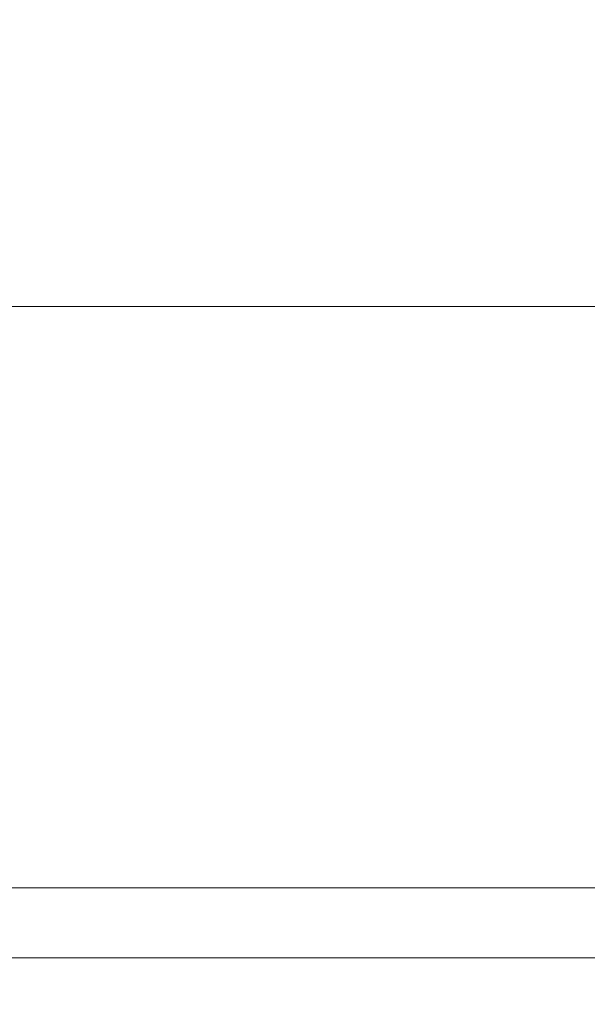
# Model space of a CAD drawing. Extents: x -175 to 175, y -213 to 1.
# Drawn here: x -36 to -33, y -63 to -57 of the extents above; entities that cross this region are included whole.
import ezdxf

# ---------------------------------------------------------------- set-up
doc = ezdxf.new("R2010")
doc.units = 0
doc.header["$LTSCALE"] = 500
doc.header["$MEASUREMENT"] = 0
doc.layers.add('FERRO_CHROM', color=7, linetype='Continuous')

msp = doc.modelspace()

# ---------------------------------------------------------------- linework, layer by layer
at = {"layer": 'FERRO_CHROM', "lineweight": 0}
for points, invisible_edges in [([(-38.7319, -56.007, -27.5605), (-36.022, -56.007, -27.6639), (-36.022, -57.3209, -30.1184), (-38.7164, -57.3209, -29.9736)], 15), ([(-33.312, -56.007, -27.4141), (-33.3275, -57.3209, -29.9004), (-36.022, -57.3209, -30.1184), (-36.022, -56.007, -27.6639)], 15), ([(-30.6474, -56.007, -26.8151), (-30.6782, -57.3209, -29.3278), (-33.3275, -57.3209, -29.9004), (-33.312, -56.007, -27.4141)], 15), ([(-38.7423, -56.2839, 22.9078), (-38.7423, -58.0131, 23.059), (-36.022, -58.0131, 23.259), (-36.022, -56.2839, 23.1065)], 15), ([(-33.3016, -56.2839, 22.9078), (-36.022, -56.2839, 23.1065), (-36.022, -58.0131, 23.259), (-33.3016, -58.0131, 23.059)], 15), ([(-30.6269, -56.2839, 22.3252), (-33.3016, -56.2839, 22.9078), (-33.3016, -58.0131, 23.059), (-30.6269, -58.0131, 22.4724)], 15), ([(-38.6905, -58.1092, -32.9161), (-38.7164, -57.3209, -29.9736), (-36.022, -57.3209, -30.1184), (-36.022, -58.1092, -33.0801)], 15), ([(-33.3534, -58.1092, -32.8868), (-36.022, -58.1092, -33.0801), (-36.022, -57.3209, -30.1184), (-33.3275, -57.3209, -29.9004)], 15), ([(-30.7296, -58.1092, -32.3468), (-33.3534, -58.1092, -32.8868), (-33.3275, -57.3209, -29.9004), (-30.6782, -57.3209, -29.3278)], 15), ([(-38.7423, -59.4936, 23.1884), (-36.022, -59.4936, 23.3895), (-36.022, -58.0131, 23.259), (-38.7423, -58.0131, 23.059)], 15), ([(-33.3016, -59.4936, 23.1884), (-33.3016, -58.0131, 23.059), (-36.022, -58.0131, 23.259), (-36.022, -59.4936, 23.3895)], 15), ([(-30.6269, -59.4936, 22.5985), (-30.6269, -58.0131, 22.4724), (-33.3016, -58.0131, 23.059), (-33.3016, -59.4936, 23.1884)], 15), ([(-38.6594, -58.5034, -36.7115), (-38.6905, -58.1092, -32.9161), (-36.022, -58.1092, -33.0801), (-36.022, -58.5034, -36.877)], 15), ([(-33.3845, -58.5034, -36.7042), (-36.022, -58.5034, -36.877), (-36.022, -58.1092, -33.0801), (-33.3534, -58.1092, -32.8868)], 15), ([(-30.7912, -58.5034, -36.2042), (-33.3845, -58.5034, -36.7042), (-33.3534, -58.1092, -32.8868), (-30.7296, -58.1092, -32.3468)], 15), ([(-38.6594, -58.5034, -36.7115), (-36.022, -58.5034, -36.877), (-36.022, -58.6348, -41.8371), (-38.6284, -58.6348, -41.6832)], 15), ([(-33.3845, -58.5034, -36.7042), (-33.4156, -58.6348, -41.6832), (-36.022, -58.6348, -41.8371), (-36.022, -58.5034, -36.877)], 15), ([(-30.7912, -58.5034, -36.2042), (-30.8528, -58.6348, -41.2319), (-33.4156, -58.6348, -41.6832), (-33.3845, -58.5034, -36.7042)], 15), ([(-38.6284, -58.6348, -41.6832), (-36.022, -58.6348, -41.8371), (-36.022, -58.6348, -48.2886), (-38.6025, -58.6348, -48.1547)], 15), ([(-38.5869, -58.6348, -56.4494), (-38.6025, -58.6348, -48.1547), (-36.022, -58.6348, -48.2886), (-36.022, -58.6348, -56.5593)], 15), ([(-38.5792, -58.6348, -65.4598), (-38.5869, -58.6348, -56.4494), (-36.022, -58.6348, -56.5593), (-36.022, -58.6348, -65.5448)], 15), ([(-38.5792, -58.6348, -65.4598), (-36.022, -58.6348, -65.5448), (-36.022, -58.6348, -74.1401), (-38.5766, -58.6348, -74.0785)], 15), ([(-38.5766, -58.7039, -88.2326), (-38.5766, -58.6348, -85.7114), (-36.022, -58.6348, -85.7418), (-36.022, -58.7039, -88.2562)], 15), ([(-38.5766, -58.6348, -85.7114), (-38.5766, -58.6348, -81.1982), (-36.022, -58.6348, -81.2407), (-36.022, -58.6348, -85.7418)], 15), ([(-38.5766, -58.6348, -74.0785), (-36.022, -58.6348, -74.1401), (-36.022, -58.6348, -81.2407), (-38.5766, -58.6348, -81.1982)], 15), ([(-33.4674, -58.704, -88.2326), (-36.022, -58.7039, -88.2562), (-36.022, -58.6348, -85.7418), (-33.4674, -58.6348, -85.7114)], 15), ([(-33.4674, -58.6348, -85.7114), (-36.022, -58.6348, -85.7418), (-36.022, -58.6348, -81.2407), (-33.4674, -58.6348, -81.1982)], 15), ([(-33.4648, -58.6348, -65.4598), (-36.022, -58.6348, -65.5448), (-36.022, -58.6348, -56.5593), (-33.457, -58.6348, -56.4494)], 15), ([(-33.457, -58.6348, -56.4494), (-36.022, -58.6348, -56.5593), (-36.022, -58.6348, -48.2886), (-33.4415, -58.6348, -48.1547)], 15), ([(-33.4648, -58.6348, -65.4598), (-33.4674, -58.6348, -74.0785), (-36.022, -58.6348, -74.1401), (-36.022, -58.6348, -65.5448)], 15), ([(-33.4674, -58.6348, -74.0785), (-33.4674, -58.6348, -81.1982), (-36.022, -58.6348, -81.2407), (-36.022, -58.6348, -74.1401)], 15), ([(-33.4156, -58.6348, -41.6832), (-33.4415, -58.6348, -48.1547), (-36.022, -58.6348, -48.2886), (-36.022, -58.6348, -41.8371)], 15), ([(-30.9556, -58.7039, -88.1633), (-33.4674, -58.704, -88.2326), (-33.4674, -58.6348, -85.7114), (-30.9556, -58.6348, -85.6223)], 15), ([(-30.9556, -58.6348, -85.6223), (-33.4674, -58.6348, -85.7114), (-33.4674, -58.6348, -81.1982), (-30.9556, -58.6348, -81.0736)], 15), ([(-30.9504, -58.6348, -65.2104), (-30.9556, -58.6348, -73.8979), (-33.4674, -58.6348, -74.0785), (-33.4648, -58.6348, -65.4598)], 15), ([(-30.9556, -58.6348, -73.8979), (-30.9556, -58.6348, -81.0736), (-33.4674, -58.6348, -81.1982), (-33.4674, -58.6348, -74.0785)], 15), ([(-30.9504, -58.6348, -65.2104), (-33.4648, -58.6348, -65.4598), (-33.457, -58.6348, -56.4494), (-30.935, -58.6348, -56.1267)], 15), ([(-30.935, -58.6348, -56.1267), (-33.457, -58.6348, -56.4494), (-33.4415, -58.6348, -48.1547), (-30.9042, -58.6348, -47.7621)], 15), ([(-30.8528, -58.6348, -41.2319), (-30.9042, -58.6348, -47.7621), (-33.4415, -58.6348, -48.1547), (-33.4156, -58.6348, -41.6832)], 15), ([(-38.5766, -58.7039, -88.2326), (-36.022, -58.7039, -88.2562), (-36.022, -58.9116, -89.3967), (-38.5766, -58.9116, -89.3761)], 11), ([(-33.4674, -58.704, -88.2326), (-33.4674, -58.9116, -89.3761), (-36.022, -58.9116, -89.3967), (-36.022, -58.7039, -88.2562)], 13), ([(-30.9556, -58.7039, -88.1633), (-30.9556, -58.9116, -89.3159), (-33.4674, -58.9116, -89.3761), (-33.4674, -58.704, -88.2326)], 13), ([(-38.5766, -58.9116, -89.3761), (-36.022, -58.9116, -89.3967), (-36.022, -59.3269, -89.7762), (-38.5766, -59.3269, -89.7566)], 15), ([(-33.4674, -58.9116, -89.3761), (-33.4674, -59.3269, -89.7567), (-36.022, -59.3269, -89.7762), (-36.022, -58.9116, -89.3967)], 15), ([(-30.9556, -58.9116, -89.3159), (-30.9556, -59.3269, -89.6993), (-33.4674, -59.3269, -89.7567), (-33.4674, -58.9116, -89.3761)], 15), ([(-38.5766, -60.0191, -89.9885), (-38.5766, -59.3269, -89.7566), (-36.022, -59.3269, -89.7762), (-36.022, -60.0191, -90.0075)], 15), ([(-33.4674, -60.0191, -89.9885), (-36.022, -60.0191, -90.0075), (-36.022, -59.3269, -89.7762), (-33.4674, -59.3269, -89.7567)], 15), ([(-30.9556, -60.0191, -89.9328), (-33.4674, -60.0191, -89.9885), (-33.4674, -59.3269, -89.7567), (-30.9556, -59.3269, -89.6993)], 15), ([(-38.734, -60.7183, 23.225), (-36.022, -60.7183, 23.4264), (-36.022, -59.4936, 23.3895), (-38.7423, -59.4936, 23.1884)], 15), ([(-33.3099, -60.7183, 23.2249), (-33.3016, -59.4936, 23.1884), (-36.022, -59.4936, 23.3895), (-36.022, -60.7183, 23.4264)], 15), ([(-30.6433, -60.7183, 22.6341), (-30.6269, -59.4936, 22.5985), (-33.3016, -59.4936, 23.1884), (-33.3099, -60.7183, 23.2249)], 15), ([(-38.5766, -60.8497, -90.0708), (-38.5766, -60.0191, -89.9885), (-36.022, -60.0191, -90.0075), (-36.022, -60.8497, -90.0897)], 15), ([(-33.4674, -60.8497, -90.0708), (-36.022, -60.8497, -90.0897), (-36.022, -60.0191, -90.0075), (-33.4674, -60.0191, -89.9885)], 15), ([(-30.9556, -60.8497, -90.0155), (-33.4674, -60.8497, -90.0708), (-33.4674, -60.0191, -89.9885), (-30.9556, -60.0191, -89.9328)], 15), ([(-38.734, -60.7183, 23.225), (-38.7091, -61.6803, 23.0976), (-36.022, -61.6803, 23.2979), (-36.022, -60.7183, 23.4264)], 15), ([(-33.3099, -60.7183, 23.2249), (-36.022, -60.7183, 23.4264), (-36.022, -61.6803, 23.2979), (-33.3348, -61.6803, 23.0976)], 15), ([(-30.6433, -60.7183, 22.6341), (-33.3099, -60.7183, 23.2249), (-33.3348, -61.6803, 23.0976), (-30.6926, -61.6803, 22.51)], 15), ([(-38.5766, -60.8497, -90.0708), (-36.022, -60.8497, -90.0897), (-36.022, -61.6803, -90.0218), (-38.5766, -61.6803, -90.0027)], 15), ([(-33.4674, -60.8497, -90.0708), (-33.4674, -61.6802, -90.0027), (-36.022, -61.6803, -90.0218), (-36.022, -60.8497, -90.0897)], 15), ([(-30.9556, -60.8497, -90.0155), (-30.9556, -61.6803, -89.9466), (-33.4674, -61.6802, -90.0027), (-33.4674, -60.8497, -90.0708)], 15), ([(-38.7091, -61.6803, 23.0976), (-38.6594, -62.3724, 22.7351), (-36.022, -62.3724, 22.9323), (-36.022, -61.6803, 23.2979)], 13), ([(-38.5766, -61.6803, -90.0027), (-36.022, -61.6803, -90.0218), (-36.022, -62.3724, -89.803), (-38.5766, -62.3724, -89.7832)], 15), ([(-33.4674, -61.6802, -90.0027), (-33.4674, -62.3724, -89.7832), (-36.022, -62.3724, -89.803), (-36.022, -61.6803, -90.0218)], 15), ([(-33.3348, -61.6803, 23.0976), (-36.022, -61.6803, 23.2979), (-36.022, -62.3724, 22.9323), (-33.3846, -62.3724, 22.7351)], 11), ([(-30.9556, -61.6803, -89.9466), (-30.9556, -62.3724, -89.7251), (-33.4674, -62.3724, -89.7832), (-33.4674, -61.6802, -90.0027)], 15), ([(-30.6926, -61.6803, 22.51), (-33.3348, -61.6803, 23.0976), (-33.3846, -62.3724, 22.7351), (-30.7913, -62.3724, 22.1569)], 11), ([(-38.5765, -62.7877, 22.0665), (-36.022, -62.7877, 22.2578), (-36.022, -62.3724, 22.9323), (-38.6594, -62.3724, 22.7351)], 15), ([(-38.5766, -62.7877, -89.4113), (-38.5766, -62.3724, -89.7832), (-36.022, -62.3724, -89.803), (-36.022, -62.7877, -89.4322)], 15), ([(-33.4674, -62.7877, -89.4113), (-36.022, -62.7877, -89.4322), (-36.022, -62.3724, -89.803), (-33.4674, -62.3724, -89.7832)], 15), ([(-33.4675, -62.7877, 22.0665), (-33.3846, -62.3724, 22.7351), (-36.022, -62.3724, 22.9323), (-36.022, -62.7877, 22.2578)], 15), ([(-30.9558, -62.7877, 21.5056), (-30.7913, -62.3724, 22.1569), (-33.3846, -62.3724, 22.7351), (-33.4675, -62.7877, 22.0665)], 15), ([(-30.9556, -62.7877, -89.3502), (-33.4674, -62.7877, -89.4113), (-33.4674, -62.3724, -89.7832), (-30.9556, -62.3724, -89.7251)], 15), ([(-38.5766, -62.9953, -88.277), (-38.5766, -62.7877, -89.4113), (-36.022, -62.7877, -89.4322), (-36.022, -62.9953, -88.301)], 13), ([(-38.461, -62.9953, 21.1027), (-36.022, -62.9953, 21.2855), (-36.022, -62.7877, 22.2578), (-38.5765, -62.7877, 22.0665)], 15), ([(-33.4674, -62.9953, -88.277), (-36.022, -62.9953, -88.301), (-36.022, -62.7877, -89.4322), (-33.4674, -62.7877, -89.4113)], 11), ([(-33.583, -62.9953, 21.1027), (-33.4675, -62.7877, 22.0665), (-36.022, -62.7877, 22.2578), (-36.022, -62.9953, 21.2855)], 15), ([(-31.1848, -62.9953, 20.5667), (-30.9558, -62.7877, 21.5056), (-33.4675, -62.7877, 22.0665), (-33.583, -62.9953, 21.1027)], 15), ([(-30.9556, -62.9953, -88.2066), (-33.4674, -62.9953, -88.277), (-33.4674, -62.7877, -89.4113), (-30.9556, -62.7877, -89.3502)], 11), ([(-38.5766, -62.9953, -88.277), (-36.022, -62.9953, -88.301), (-36.022, -63.0646, -85.8009), (-38.5766, -63.0646, -85.77)], 15), ([(-38.461, -62.9953, 21.1027), (-38.3134, -63.0646, 19.8546), (-36.022, -63.0646, 20.0263), (-36.022, -62.9953, 21.2855)], 15), ([(-33.4674, -62.9953, -88.277), (-33.4674, -63.0646, -85.77), (-36.022, -63.0646, -85.8009), (-36.022, -62.9953, -88.301)], 15), ([(-33.583, -62.9953, 21.1027), (-36.022, -62.9953, 21.2855), (-36.022, -63.0646, 20.0263), (-33.7305, -63.0646, 19.8546)], 15), ([(-31.1848, -62.9953, 20.5667), (-33.583, -62.9953, 21.1027), (-33.7305, -63.0646, 19.8546), (-31.4774, -63.0646, 19.3508)], 15), ([(-30.9556, -62.9953, -88.2066), (-30.9556, -63.0646, -85.6795), (-33.4674, -63.0646, -85.77), (-33.4674, -62.9953, -88.277)], 15), ([(-39.9104, -63.0646, 1.5403), (-39.2733, -63.0646, 0.3745), (-36.022, -63.0645, 0.3745), (-38.8377, -63.0646, 2.1934)], 15), ([(-39.9104, -63.0646, -0.7912), (-38.8377, -63.0646, -1.4444), (-36.022, -63.0645, 0.3745), (-39.2733, -63.0646, 0.3745)], 15), ([(-38.8685, -63.0646, 3.5594), (-38.8377, -63.0646, 2.1934), (-36.022, -63.0645, 0.3745), (-37.6476, -63.0646, 3.5249)], 15), ([(-38.8685, -63.0646, -2.8103), (-37.6476, -63.0646, -2.7759), (-36.022, -63.0645, 0.3745), (-38.8377, -63.0646, -1.4444)], 15), ([(-38.6573, -63.0646, -29.0702), (-36.022, -63.0646, -29.2535), (-36.022, -63.0645, -25.5356), (-38.6335, -63.0645, -25.347)], 15), ([(-38.6511, -63.0646, -33.9279), (-36.022, -63.0646, -34.1003), (-36.022, -63.0646, -29.2535), (-38.6573, -63.0646, -29.0702)], 15), ([(-38.6511, -63.0646, -33.9279), (-38.6284, -63.0646, -40.0161), (-36.022, -63.0646, -40.1726), (-36.022, -63.0646, -34.1003)], 15), ([(-38.5661, -63.0645, -22.6618), (-38.6335, -63.0645, -25.347), (-36.022, -63.0645, -25.5356), (-36.022, -63.0645, -22.8497)], 15), ([(-38.6284, -63.0646, -40.0161), (-38.6025, -63.0646, -47.4311), (-36.022, -63.0646, -47.5672), (-36.022, -63.0646, -40.1726)], 15), ([(-38.5869, -63.0646, -56.2689), (-36.022, -63.0646, -56.3808), (-36.022, -63.0646, -47.5672), (-38.6025, -63.0646, -47.4311)], 15), ([(-38.5792, -63.0646, -65.5258), (-36.022, -63.0646, -65.6122), (-36.022, -63.0646, -56.3808), (-38.5869, -63.0646, -56.2689)], 15), ([(-38.5792, -63.0646, -65.5258), (-38.5766, -63.0646, -74.1975), (-36.022, -63.0646, -74.2602), (-36.022, -63.0646, -65.6122)], 15), ([(-38.5766, -63.0646, -85.77), (-36.022, -63.0646, -85.8009), (-36.022, -63.0646, -81.3235), (-38.5766, -63.0646, -81.2803)], 15), ([(-38.5766, -63.0646, -74.1975), (-38.5766, -63.0646, -81.2803), (-36.022, -63.0646, -81.3235), (-36.022, -63.0646, -74.2602)], 15), ([(-38.4584, -63.0645, -20.6898), (-38.5661, -63.0645, -22.6618), (-36.022, -63.0645, -22.8497), (-36.022, -63.0645, -20.8717)], 15), ([(-38.4584, -63.0645, -20.6898), (-36.022, -63.0645, -20.8717), (-36.022, -63.0645, -19.2773), (-38.3134, -63.0645, -19.1055)], 15), ([(-38.3134, -63.0645, -19.1055), (-36.022, -63.0645, -19.2773), (-36.022, -63.0645, -17.7423), (-38.1344, -63.0645, -17.584)], 15), ([(-38.3134, -63.0646, 19.8546), (-38.1344, -63.0646, 18.333), (-36.022, -63.0646, 18.4914), (-36.022, -63.0646, 20.0263)], 15), ([(-37.9246, -63.0645, -15.8), (-38.1344, -63.0645, -17.584), (-36.022, -63.0645, -17.7423), (-36.022, -63.0645, -15.9426)], 15), ([(-37.9246, -63.0646, 16.549), (-36.022, -63.0646, 16.6916), (-36.022, -63.0646, 18.4914), (-38.1344, -63.0646, 18.333)], 15), ([(-37.6955, -63.0645, -13.8385), (-37.9246, -63.0645, -15.8), (-36.022, -63.0645, -15.9426), (-36.022, -63.0645, -13.9572)], 15), ([(-37.6955, -63.0646, 14.5875), (-36.022, -63.0646, 14.7062), (-36.022, -63.0646, 16.6916), (-37.9246, -63.0646, 16.549)], 15), ([(-37.6955, -63.0645, -13.8385), (-36.022, -63.0645, -13.9572), (-36.022, -63.0645, -11.865), (-37.4586, -63.0645, -11.7845)], 15), ([(-37.6955, -63.0646, 14.5875), (-37.4586, -63.0646, 12.5335), (-36.022, -63.0646, 12.6141), (-36.022, -63.0646, 14.7062)], 15), ([(-37.0639, -63.0646, -3.9761), (-36.022, -63.0646, -3.2633), (-36.022, -63.0645, 0.3745), (-37.6476, -63.0646, -2.7759)], 15), ([(-37.0639, -63.0646, 4.7251), (-37.6476, -63.0646, 3.5249), (-36.022, -63.0645, 0.3745), (-36.022, -63.0646, 4.0123)], 15), ([(-37.4586, -63.0645, -11.7845), (-36.022, -63.0645, -11.865), (-36.022, -63.0645, -9.7453), (-37.2257, -63.0645, -9.723)], 15), ([(-37.4586, -63.0646, 12.5335), (-37.2257, -63.0646, 10.472), (-36.022, -63.0646, 10.4943), (-36.022, -63.0646, 12.6141)], 15), ([(-37.0083, -63.0645, -7.7389), (-37.2257, -63.0645, -9.723), (-36.022, -63.0645, -9.7453), (-36.022, -63.0645, -7.6771)], 15), ([(-37.0083, -63.0646, 8.488), (-36.022, -63.0646, 8.4261), (-36.022, -63.0646, 10.4943), (-37.2257, -63.0646, 10.472)], 15), ([(-36.9174, -63.0646, -5.8255), (-36.022, -63.0646, -5.5524), (-36.022, -63.0646, -3.2633), (-37.0639, -63.0646, -3.9761)], 15), ([(-36.9174, -63.0646, 6.5746), (-37.0639, -63.0646, 4.7251), (-36.022, -63.0646, 4.0123), (-36.022, -63.0646, 6.3014)], 15), ([(-36.9174, -63.0646, -5.8255), (-37.0083, -63.0645, -7.7389), (-36.022, -63.0645, -7.6771), (-36.022, -63.0646, -5.5524)], 15), ([(-36.9174, -63.0646, 6.5746), (-36.022, -63.0646, 6.3014), (-36.022, -63.0646, 8.4261), (-37.0083, -63.0646, 8.488)], 15), ([(-33.3866, -63.0646, -29.0702), (-33.4105, -63.0645, -25.347), (-36.022, -63.0645, -25.5356), (-36.022, -63.0646, -29.2535)], 15), ([(-33.5856, -63.0645, -20.6898), (-36.022, -63.0645, -20.8717), (-36.022, -63.0645, -22.8497), (-33.4778, -63.0645, -22.6618)], 15), ([(-33.4778, -63.0645, -22.6618), (-36.022, -63.0645, -22.8497), (-36.022, -63.0645, -25.5356), (-33.4105, -63.0645, -25.347)], 15), ([(-33.5856, -63.0645, -20.6898), (-33.7305, -63.0645, -19.1055), (-36.022, -63.0645, -19.2773), (-36.022, -63.0645, -20.8717)], 15), ([(-33.7305, -63.0645, -19.1055), (-33.9095, -63.0645, -17.584), (-36.022, -63.0645, -17.7423), (-36.022, -63.0645, -19.2773)], 15), ([(-34.3485, -63.0645, -13.8385), (-36.022, -63.0645, -13.9572), (-36.022, -63.0645, -15.9426), (-34.1194, -63.0645, -15.8)], 15), ([(-34.1194, -63.0645, -15.8), (-36.022, -63.0645, -15.9426), (-36.022, -63.0645, -17.7423), (-33.9095, -63.0645, -17.584)], 15), ([(-34.3485, -63.0645, -13.8385), (-34.5853, -63.0645, -11.7845), (-36.022, -63.0645, -11.865), (-36.022, -63.0645, -13.9572)], 15), ([(-34.5853, -63.0645, -11.7845), (-34.8182, -63.0645, -9.723), (-36.022, -63.0645, -9.7453), (-36.022, -63.0645, -11.865)], 15), ([(-34.9801, -63.0646, 4.7251), (-36.022, -63.0646, 4.0123), (-36.022, -63.0645, 0.3745), (-34.3963, -63.0646, 3.5249)], 15), ([(-32.1335, -63.0646, -0.7912), (-32.7706, -63.0646, 0.3745), (-36.022, -63.0645, 0.3745), (-33.2062, -63.0646, -1.4444)], 15), ([(-32.1335, -63.0646, 1.5403), (-33.2062, -63.0646, 2.1934), (-36.022, -63.0645, 0.3745), (-32.7706, -63.0646, 0.3745)], 15), ([(-35.1266, -63.0646, -5.8255), (-36.022, -63.0646, -5.5524), (-36.022, -63.0645, -7.6771), (-35.0356, -63.0645, -7.7389)], 15), ([(-35.0356, -63.0645, -7.7389), (-36.022, -63.0645, -7.6771), (-36.022, -63.0645, -9.7453), (-34.8182, -63.0645, -9.723)], 15), ([(-34.9801, -63.0646, -3.9761), (-34.3963, -63.0646, -2.7759), (-36.022, -63.0645, 0.3745), (-36.022, -63.0646, -3.2633)], 15), ([(-33.1754, -63.0646, 3.5594), (-34.3963, -63.0646, 3.5249), (-36.022, -63.0645, 0.3745), (-33.2062, -63.0646, 2.1934)], 15), ([(-33.1754, -63.0646, -2.8103), (-33.2062, -63.0646, -1.4444), (-36.022, -63.0645, 0.3745), (-34.3963, -63.0646, -2.7759)], 15), ([(-33.4674, -63.0646, -85.77), (-33.4674, -63.0646, -81.2803), (-36.022, -63.0646, -81.3235), (-36.022, -63.0646, -85.8009)], 15), ([(-33.4648, -63.0646, -65.5258), (-33.457, -63.0646, -56.2689), (-36.022, -63.0646, -56.3808), (-36.022, -63.0646, -65.6122)], 15), ([(-33.457, -63.0646, -56.2689), (-33.4415, -63.0646, -47.4311), (-36.022, -63.0646, -47.5672), (-36.022, -63.0646, -56.3808)], 15), ([(-33.4648, -63.0646, -65.5258), (-36.022, -63.0646, -65.6122), (-36.022, -63.0646, -74.2602), (-33.4674, -63.0646, -74.1975)], 15), ([(-33.4674, -63.0646, -74.1975), (-36.022, -63.0646, -74.2602), (-36.022, -63.0646, -81.3235), (-33.4674, -63.0646, -81.2803)], 15), ([(-33.3928, -63.0646, -33.9279), (-33.3866, -63.0646, -29.0702), (-36.022, -63.0646, -29.2535), (-36.022, -63.0646, -34.1003)], 15), ([(-33.3928, -63.0646, -33.9279), (-36.022, -63.0646, -34.1003), (-36.022, -63.0646, -40.1726), (-33.4156, -63.0646, -40.0161)], 15), ([(-33.4156, -63.0646, -40.0161), (-36.022, -63.0646, -40.1726), (-36.022, -63.0646, -47.5672), (-33.4415, -63.0646, -47.4311)], 15), ([(-33.7305, -63.0646, 19.8546), (-36.022, -63.0646, 20.0263), (-36.022, -63.0646, 18.4914), (-33.9095, -63.0646, 18.333)], 15), ([(-34.3485, -63.0646, 14.5875), (-34.1194, -63.0646, 16.549), (-36.022, -63.0646, 16.6916), (-36.022, -63.0646, 14.7062)], 15), ([(-34.1194, -63.0646, 16.549), (-33.9095, -63.0646, 18.333), (-36.022, -63.0646, 18.4914), (-36.022, -63.0646, 16.6916)], 15), ([(-34.3485, -63.0646, 14.5875), (-36.022, -63.0646, 14.7062), (-36.022, -63.0646, 12.6141), (-34.5853, -63.0646, 12.5335)], 15), ([(-34.5853, -63.0646, 12.5335), (-36.022, -63.0646, 12.6141), (-36.022, -63.0646, 10.4943), (-34.8182, -63.0646, 10.472)], 15), ([(-35.1266, -63.0646, 6.5746), (-35.0356, -63.0646, 8.488), (-36.022, -63.0646, 8.4261), (-36.022, -63.0646, 6.3014)], 15), ([(-35.0356, -63.0646, 8.488), (-34.8182, -63.0646, 10.472), (-36.022, -63.0646, 10.4943), (-36.022, -63.0646, 8.4261)], 15), ([(-35.1266, -63.0646, 6.5746), (-36.022, -63.0646, 6.3014), (-36.022, -63.0646, 4.0123), (-34.9801, -63.0646, 4.7251)], 15), ([(-35.1266, -63.0646, -5.8255), (-34.9801, -63.0646, -3.9761), (-36.022, -63.0646, -3.2633), (-36.022, -63.0646, -5.5524)], 15), ([(-34.4146, -63.0646, -6.3372), (-35.1266, -63.0646, -5.8255), (-35.0356, -63.0645, -7.7389), (-34.0962, -63.0645, -7.667)], 15), ([(-34.4146, -63.0646, 7.0862), (-34.0962, -63.0646, 8.416), (-35.0356, -63.0646, 8.488), (-35.1266, -63.0646, 6.5746)], 15), ([(-34.4146, -63.0646, 7.0862), (-35.1266, -63.0646, 6.5746), (-34.9801, -63.0646, 4.7251), (-34.0267, -63.0646, 6.2448)], 15), ([(-34.4146, -63.0646, -6.3372), (-34.0267, -63.0646, -5.4958), (-34.9801, -63.0646, -3.9761), (-35.1266, -63.0646, -5.8255)], 15), ([(-34.0962, -63.0645, -7.667), (-35.0356, -63.0645, -7.7389), (-34.8182, -63.0645, -9.723), (-33.6498, -63.0645, -9.5308)], 15), ([(-34.0962, -63.0646, 8.416), (-33.6498, -63.0646, 10.2798), (-34.8182, -63.0646, 10.472), (-35.0356, -63.0646, 8.488)], 15), ([(-34.0267, -63.0646, 6.2448), (-34.9801, -63.0646, 4.7251), (-34.3963, -63.0646, 3.5249), (-33.3733, -63.0646, 5.5073)], 15), ([(-34.0267, -63.0646, -5.4958), (-33.3734, -63.0646, -4.7583), (-34.3963, -63.0646, -2.7759), (-34.9801, -63.0646, -3.9761)], 15), ([(-33.1788, -63.0645, -11.4977), (-33.6498, -63.0645, -9.5308), (-34.8182, -63.0645, -9.723), (-34.5853, -63.0645, -11.7845)], 15), ([(-33.1788, -63.0646, 12.2467), (-34.5853, -63.0646, 12.5335), (-34.8182, -63.0646, 10.472), (-33.6498, -63.0646, 10.2798)], 15), ([(-32.7045, -63.0645, -13.4779), (-33.1788, -63.0645, -11.4977), (-34.5853, -63.0645, -11.7845), (-34.3485, -63.0645, -13.8385)], 15), ([(-32.7045, -63.0646, 14.2269), (-34.3485, -63.0646, 14.5875), (-34.5853, -63.0646, 12.5335), (-33.1788, -63.0646, 12.2467)], 15), ([(-34.4146, -63.0646, -6.3372), (-34.0962, -63.0645, -7.667), (-33.2504, -63.0646, -7.2037), (-34.0267, -63.0646, -5.4958)], 15), ([(-34.4146, -63.0646, 7.0862), (-34.0267, -63.0646, 6.2448), (-33.2504, -63.0646, 7.9527), (-34.0962, -63.0646, 8.416)], 15), ([(-32.4758, -63.0646, 5.243), (-33.3733, -63.0646, 5.5073), (-34.3963, -63.0646, 3.5249), (-33.1754, -63.0646, 3.5594)], 15), ([(-32.4758, -63.0646, -4.494), (-33.1754, -63.0646, -2.8103), (-34.3963, -63.0646, -2.7759), (-33.3734, -63.0646, -4.7583)], 15), ([(-32.7045, -63.0645, -13.4779), (-34.3485, -63.0645, -13.8385), (-34.1194, -63.0645, -15.8), (-32.2486, -63.0645, -15.3817)], 15), ([(-32.7045, -63.0646, 14.2269), (-32.2486, -63.0646, 16.1308), (-34.1194, -63.0646, 16.549), (-34.3485, -63.0646, 14.5875)], 15), ([(-32.2486, -63.0645, -15.3817), (-34.1194, -63.0645, -15.8), (-33.9095, -63.0645, -17.584), (-31.8324, -63.0645, -17.1196)], 15), ([(-32.2486, -63.0646, 16.1308), (-31.8324, -63.0646, 17.8687), (-33.9095, -63.0646, 18.333), (-34.1194, -63.0646, 16.549)], 15), ([(-34.0962, -63.0645, -7.667), (-33.6498, -63.0645, -9.5308), (-32.552, -63.0645, -9.0436), (-33.2504, -63.0646, -7.2037)], 15), ([(-34.0962, -63.0646, 8.416), (-33.2504, -63.0646, 7.9527), (-32.552, -63.0646, 9.7926), (-33.6498, -63.0646, 10.2798)], 15), ([(-34.0267, -63.0646, 6.2448), (-33.3733, -63.0646, 5.5073), (-32.4239, -63.0646, 7.3474), (-33.2504, -63.0646, 7.9527)], 15), ([(-34.0267, -63.0646, -5.4958), (-33.2504, -63.0646, -7.2037), (-32.4239, -63.0646, -6.5984), (-33.3734, -63.0646, -4.7583)], 15), ([(-31.4774, -63.0645, -18.6018), (-31.8324, -63.0645, -17.1196), (-33.9095, -63.0645, -17.584), (-33.7305, -63.0645, -19.1055)], 15), ([(-31.4774, -63.0646, 19.3508), (-33.7305, -63.0646, 19.8546), (-33.9095, -63.0646, 18.333), (-31.8324, -63.0646, 17.8687)], 15), ([(-31.19, -63.0645, -20.1562), (-31.4774, -63.0645, -18.6018), (-33.7305, -63.0645, -19.1055), (-33.5856, -63.0645, -20.6898)], 15), ([(-33.1788, -63.0645, -11.4977), (-31.8325, -63.0645, -10.9592), (-32.552, -63.0645, -9.0436), (-33.6498, -63.0645, -9.5308)], 15), ([(-33.1788, -63.0646, 12.2467), (-33.6498, -63.0646, 10.2798), (-32.552, -63.0646, 9.7926), (-31.8325, -63.0646, 11.7082)], 15), ([(-31.19, -63.0645, -20.1562), (-33.5856, -63.0645, -20.6898), (-33.4778, -63.0645, -22.6618), (-30.9763, -63.0645, -22.1109)], 15), ([(-30.9763, -63.0645, -22.1109), (-33.4778, -63.0645, -22.6618), (-33.4105, -63.0645, -25.347), (-30.8427, -63.0645, -24.7938)], 15), ([(-30.9556, -63.0646, -85.6795), (-30.9556, -63.0646, -81.1535), (-33.4674, -63.0646, -81.2803), (-33.4674, -63.0646, -85.77)], 15), ([(-30.9504, -63.0646, -65.2722), (-33.4648, -63.0646, -65.5258), (-33.4674, -63.0646, -74.1975), (-30.9556, -63.0646, -74.0138)], 15), ([(-30.9556, -63.0646, -74.0138), (-33.4674, -63.0646, -74.1975), (-33.4674, -63.0646, -81.2803), (-30.9556, -63.0646, -81.1535)], 15), ([(-30.9504, -63.0646, -65.2722), (-30.935, -63.0646, -55.9408), (-33.457, -63.0646, -56.2689), (-33.4648, -63.0646, -65.5258)], 15), ([(-30.935, -63.0646, -55.9408), (-30.9042, -63.0646, -47.0318), (-33.4415, -63.0646, -47.4311), (-33.457, -63.0646, -56.2689)], 15), ([(-30.8528, -63.0646, -39.5571), (-33.4156, -63.0646, -40.0161), (-33.4415, -63.0646, -47.4311), (-30.9042, -63.0646, -47.0318)], 15), ([(-30.8077, -63.0646, -33.4223), (-33.3928, -63.0646, -33.9279), (-33.4156, -63.0646, -40.0161), (-30.8528, -63.0646, -39.5571)], 15), ([(-30.7954, -63.0646, -28.5327), (-30.8427, -63.0645, -24.7938), (-33.4105, -63.0645, -25.347), (-33.3866, -63.0646, -29.0702)], 15), ([(-30.8077, -63.0646, -33.4223), (-30.7954, -63.0646, -28.5327), (-33.3866, -63.0646, -29.0702), (-33.3928, -63.0646, -33.9279)], 15), ([(-32.4758, -63.0646, -4.494), (-33.3734, -63.0646, -4.7583), (-32.4239, -63.0646, -6.5984), (-31.542, -63.0646, -6.1001)], 15), ([(-32.4758, -63.0646, 5.243), (-31.542, -63.0646, 6.8492), (-32.4239, -63.0646, 7.3474), (-33.3733, -63.0646, 5.5073)], 15), ([(-33.2504, -63.0646, -7.2037), (-32.552, -63.0645, -9.0436), (-31.4996, -63.0645, -8.3895), (-32.4239, -63.0646, -6.5984)], 15), ([(-33.2504, -63.0646, 7.9527), (-32.4239, -63.0646, 7.3474), (-31.4996, -63.0646, 9.1385), (-32.552, -63.0646, 9.7926)], 15), ([(-30.7753, -63.0646, -1.8579), (-32.1335, -63.0646, -0.7912), (-33.2062, -63.0646, -1.4444), (-31.4344, -63.0646, -2.5889)], 15), ([(-30.7753, -63.0646, 2.6069), (-31.4344, -63.0646, 3.3379), (-33.2062, -63.0646, 2.1934), (-32.1335, -63.0646, 1.5403)], 15), ([(-31.6707, -63.0646, 4.3422), (-33.1754, -63.0646, 3.5594), (-33.2062, -63.0646, 2.1934), (-31.4344, -63.0646, 3.3379)], 15), ([(-31.6707, -63.0646, -3.5931), (-31.4344, -63.0646, -2.5889), (-33.2062, -63.0646, -1.4444), (-33.1754, -63.0646, -2.8103)], 15), ([(-32.7045, -63.0645, -13.4779), (-31.1197, -63.0645, -12.8705), (-31.8325, -63.0645, -10.9592), (-33.1788, -63.0645, -11.4977)], 15), ([(-32.7045, -63.0646, 14.2269), (-33.1788, -63.0646, 12.2467), (-31.8325, -63.0646, 11.7082), (-31.1197, -63.0646, 13.6196)], 15), ([(-31.6306, -63.0646, 5.2878), (-32.4758, -63.0646, 5.243), (-33.1754, -63.0646, 3.5594), (-31.6707, -63.0646, 4.3422)], 15), ([(-31.6306, -63.0646, -4.5388), (-31.6707, -63.0646, -3.5931), (-33.1754, -63.0646, -2.8103), (-32.4758, -63.0646, -4.494)], 15)]:
    msp.add_3dface(points, dxfattribs=dict(at, invisible_edges=invisible_edges))

doc.saveas('drawing.dxf')
